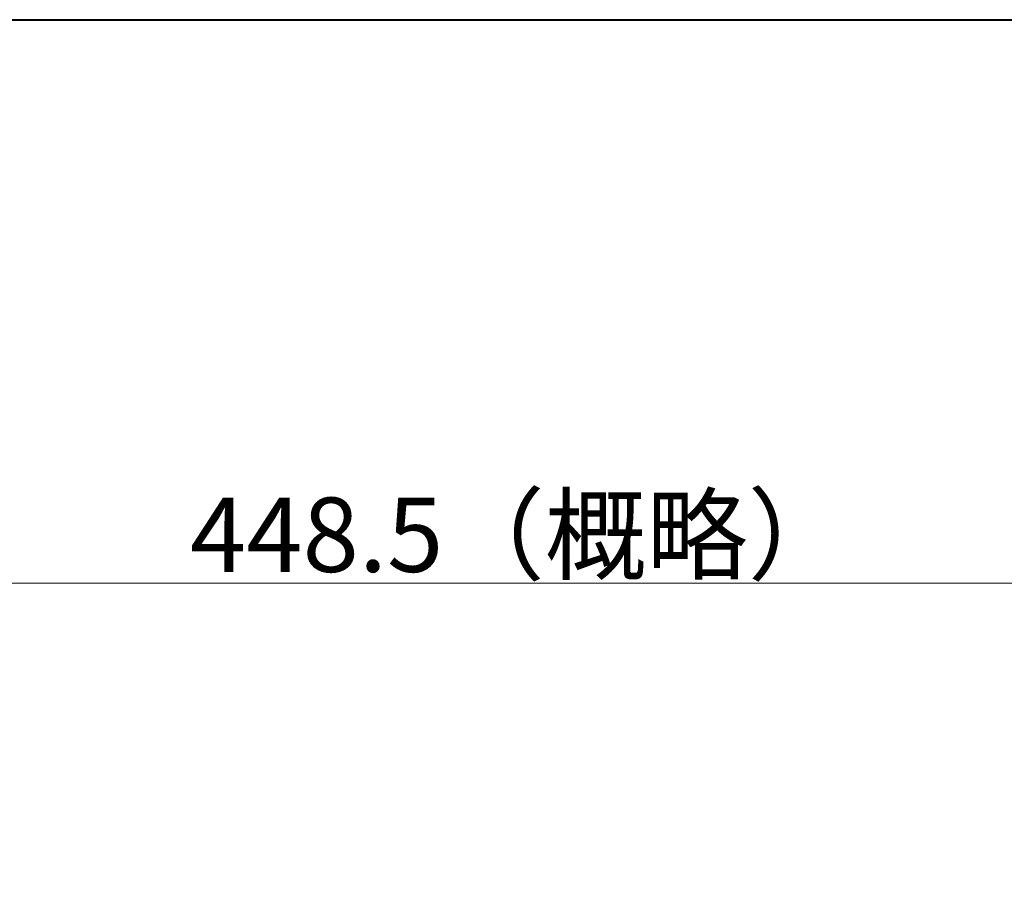
# Model space of a CAD drawing. Extents: x -540 to 980, y -416 to 666.
# Drawn here: x -306 to -131, y 513 to 666 of the extents above; entities that cross this region are included whole.
import ezdxf

# ---------------------------------------------------------------- set-up
doc = ezdxf.new("R2010")
doc.units = 0
doc.header["$LTSCALE"] = 3
doc.header["$MEASUREMENT"] = 0
doc.layers.get('0').update_dxf_attribs({"linetype": 'CONTINUOUS'})
doc.layers.get('Defpoints').update_dxf_attribs({"linetype": 'CONTINUOUS'})
doc.layers.add('FLAME', color=3, linetype='CONTINUOUS', lineweight=40)
doc.layers.add('scale', color=6, linetype='CONTINUOUS', lineweight=13)
doc.styles.get("Standard").update_dxf_attribs({"font": 'simplex.shx', "width": 0.9, "bigfont": 'BIGFONT.shx'})
doc.dimstyles.get("Standard").update_dxf_attribs({"dimscale": 4, "dimtxt": 3.3, "dimasz": 2, "dimexe": 1, "dimexo": 1, "dimgap": 0.5, "dimtad": 1, "dimdec": 1, "dimdsep": 46, "dimtxsty": 'STANDARD', "dimblk": 'CLOSED', "dimcen": 0.09, "dimclrd": 256, "dimclre": 256, "dimclrt": 2, "dimadec": 0, "dimazin": 2, "dimtfac": 1, "dimtdec": 1, "dimtmove": 0, "dimatfit": 3, "dimldrblk": 'CLOSED', "dimfxl": 1, "dimtolj": 1, "dimtzin": 0, "dimlwd": -1, "dimlwe": 13, "dimarcsym": 0})

# ---------------------------------------------------------------- blocks, each defined once
blk = doc.blocks.new('_Closed')
at = {"color": 0, "linetype": 'ByBlock', "lineweight": -2}
for p, q in [((-1, 0.167), (0, 0)), ((-1, 0.167), (-1, -0.167)), ((0, 0), (-1, -0.167)), ((0, 0), (-1, 0))]:
    blk.add_line(p, q, dxfattribs=at)
blk = doc.blocks.new('*D20')
at = {"layer": 'Defpoints', "color": 0, "linetype": 'Continuous'}
for p in [(7.19, 566.45), (7.19, 474.29), (-441.36, 470.78)]:
    blk.add_point(p, dxfattribs=at)
at = {"layer": 'scale', "lineweight": 13}
for p, q in [((-441.36, 474.78), (-441.36, 570.45)), ((7.19, 478.29), (7.19, 570.45))]:
    blk.add_line(p, q, dxfattribs=at)
at = {"layer": 'scale'}
blk.add_line((-433.36, 566.45), (-0.81, 566.45), dxfattribs=at)
at = {"layer": 'scale', "linetype": 'Continuous', "xscale": 8, "yscale": 8, "zscale": 8, "rotation": 180}
blk.add_blockref('_Closed', (-441.36, 566.45), dxfattribs=at)
at = {"layer": 'scale', "linetype": 'Continuous', "xscale": 8, "yscale": 8, "zscale": 8}
blk.add_blockref('_Closed', (7.19, 566.45), dxfattribs=at)
at = {"layer": 'scale', "color": 2, "linetype": 'Continuous', "insert": (-217.09, 575.05), "char_height": 13.2, "attachment_point": 5}
blk.add_mtext('\\A1;448.5（概略）', dxfattribs=at)

msp = doc.modelspace()

# ---------------------------------------------------------------- linework, layer by layer
at = {"layer": 'FLAME', "color": 3}
msp.add_line((-540, 666.5), (980, 666.5), dxfattribs=at)

# ---------------------------------------------------------------- dimensions: what is measured, and where the dimension line sits
at = {"layer": 'scale', "linetype": 'Continuous'}
dim = msp.add_linear_dim(base=(7.1863, 566.4524), p1=(-441.3584, 470.7838), p2=(7.1863, 474.2866), dimstyle='STANDARD', override={"dimpost": '（概略）'}, dxfattribs=at)
dim.commit()
dim.dimension.update_dxf_attribs({"geometry": '*D20', "text_midpoint": (-217.0861, 575.0524)})

doc.saveas('drawing.dxf')
